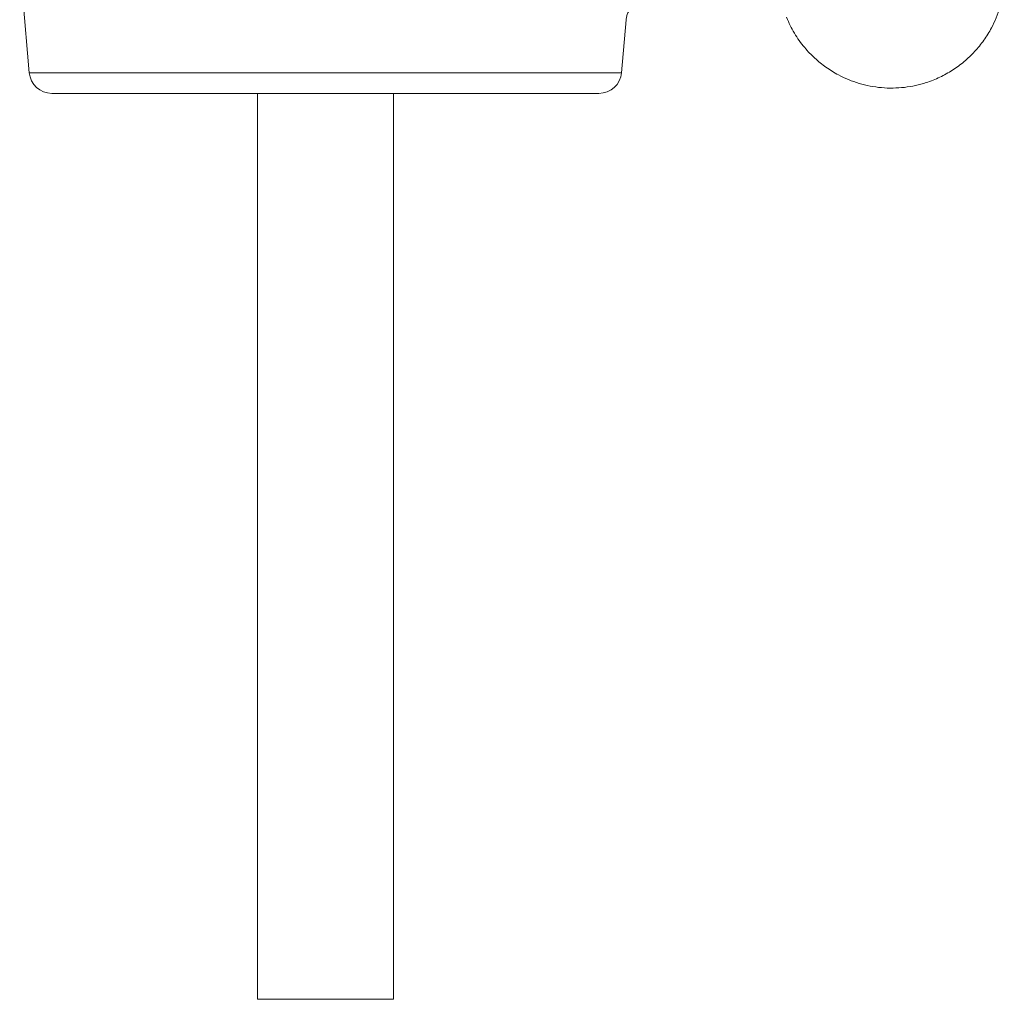
# Model space of a CAD drawing. Units: millimetres. Extents: x -5664 to 10537, y -6023 to 2681.
# Drawn here: x -1889 to -1455, y -837 to -405 of the extents above; entities that cross this region are included whole.
import ezdxf

# ---------------------------------------------------------------- set-up
doc = ezdxf.new("R2010")
doc.units = ezdxf.units.MM

msp = doc.modelspace()

# ---------------------------------------------------------------- linework, layer by layer
at = {"color": 7, "linetype": 'Continuous', "lineweight": 15}
for p, q in [((-1889.44, -379.75), (-1885.19, -428.27)), ((-1623.59, -428.27), (-1621.55, -404.89)), ((-1875.23, -437.4), (-1633.56, -437.4)), ((-1784.39, -437.4), (-1784.39, -837.4)), ((-1724.39, -837.4), (-1724.39, -437.4)), ((-1724.39, -837.4), (-1784.39, -837.4))]:
    msp.add_line(p, q, dxfattribs=at)
at = {"color": 8, "linetype": 'Continuous', "lineweight": 15}
msp.add_line((-1885.19, -428.27), (-1623.59, -428.27), dxfattribs=at)
at = {"color": 7, "linetype": 'Continuous', "lineweight": 15}
for centre, start, end in [((-1875.23, -427.4), 185, 270), ((-1633.56, -427.4), 270, 355)]:
    msp.add_arc(centre, 10, start, end, dxfattribs=at)
for points, knots in [([(-1454.53, -387.81), (-1454.54, -388.35), (-1454.6, -390.6), (-1455.22, -394.48), (-1456.38, -399.38), (-1458.04, -404.05), (-1460.35, -408.98), (-1463.47, -414.04), (-1467.53, -419.04), (-1472.18, -423.47), (-1477.35, -427.28), (-1482.98, -430.41), (-1488.5, -432.6), (-1493.75, -434.02), (-1498.65, -434.83), (-1503.67, -435.16), (-1508.76, -434.97), (-1513.81, -434.27), (-1518.7, -433.08), (-1523.38, -431.43), (-1528.3, -429.12), (-1533.36, -426), (-1538.37, -421.94), (-1543.11, -416.95), (-1547.47, -410.96), (-1549.65, -406.21), (-1550.75, -403.83)], [0, 0, 0, 0, 0.012036, 0.049919, 0.087093, 0.123722, 0.159943, 0.207783, 0.255309, 0.302692, 0.350075, 0.397603, 0.445442, 0.481664, 0.518294, 0.555467, 0.593349, 0.631234, 0.668406, 0.705036, 0.741256, 0.789095, 0.836623, 0.884007, 0.941869, 1, 1, 1, 1]), ([(-1621.55, -404.9), (-1621.48, -404.38), (-1621.34, -403.32), (-1620.77, -401.71), (-1619.92, -400.17), (-1618.81, -398.81), (-1617.56, -397.72), (-1616.24, -396.9), (-1614.88, -396.32), (-1613.53, -395.96), (-1612.23, -395.8), (-1611.33, -395.78), (-1610.87, -395.83), (-1610.82, -395.84)], [0, 0, 0, 0, 0.0991606, 0.2068854, 0.3261012, 0.4380488, 0.54347, 0.6433127, 0.7379836, 0.827535, 0.911797, 0.9903322, 1, 1, 1, 1])]:
    msp.add_open_spline(points, degree=3, knots=knots, dxfattribs=at)

doc.saveas('drawing.dxf')
